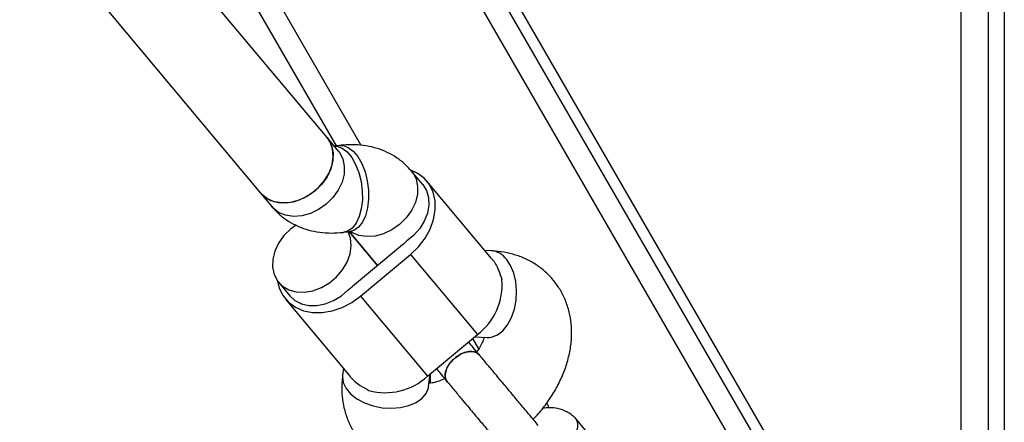
# Model space of a CAD drawing. Units: millimetres. Extents: x 3969 to 19520, y 5568 to 14798.
# Drawn here: x 13691 to 13873, y 8476 to 8550 of the extents above; entities that cross this region are included whole.
import ezdxf

# ---------------------------------------------------------------- set-up
doc = ezdxf.new("R2010")
doc.units = ezdxf.units.MM
doc.header["$LTSCALE"] = 100

msp = doc.modelspace()

# ---------------------------------------------------------------- linework, layer by layer
at = {"color": 7, "linetype": 'Continuous', "lineweight": 25}
for p, q in [((13869.19, 8392.41), (13119.19, 9691.45)), ((13133.04, 9679.45), (13865.72, 8410.41)), ((13131.31, 9678.45), (13863.99, 8409.41)), ((13749.84, 8527.12), (13484.8, 8986.18)), ((13865.12, 8977.43), (13865.12, 8411.46)), ((13870.12, 8977.43), (13870.12, 8402.8)), ((13873.12, 8977.43), (13873.12, 8393.6)), ((13748.09, 8528.65), (13706.88, 8577.99)), ((13694.6, 8567.73), (13735.81, 8518.39)), ((13750.16, 8526.17), (13748.09, 8528.65)), ((13750.37, 8527.19), (13749.41, 8527.07)), ((13765.77, 8519.96), (13763.69, 8522.44)), ((13778.46, 8506.32), (13766.53, 8520.6)), ((13735.81, 8518.39), (13737.88, 8515.91)), ((13751.21, 8511.17), (13752.35, 8511.31)), ((13752.16, 8511.29), (13757.41, 8505)), ((13757.41, 8505), (13752.16, 8511.29)), ((13762.02, 8508.85), (13752.81, 8501.16)), ((13754.28, 8499.39), (13763.49, 8507.08)), ((13763.49, 8507.08), (13775.85, 8492.28)), ((13778.43, 8507.74), (13777.23, 8507.79)), ((13739.14, 8501.92), (13741.2, 8499.45)), ((13740.44, 8498.81), (13752.36, 8484.53)), ((13754.28, 8499.39), (13766.64, 8484.59)), ((13766.64, 8484.59), (13775.85, 8492.28)), ((13775.35, 8491.86), (13777.68, 8491.76)), ((13751.13, 8486), (13750.97, 8484.81)), ((13766.83, 8482.7), (13767.14, 8485.01)), ((13767.12, 8484.83), (13767.12, 8483.3)), ((13798.41, 8471.49), (13793.94, 8476.85))]:
    msp.add_line(p, q, dxfattribs=at)
at = {"color": 8, "linetype": 'Continuous', "lineweight": 25}
for p, q in [((13754.41, 8527.2), (13483.53, 8996.38)), ((13776.1, 8489.63), (13774.99, 8491.56))]:
    msp.add_line(p, q, dxfattribs=at)
at = {"color": 7, "linetype": 'Continuous', "lineweight": 25, "flags": 128}
for points in [[(13735.81, 8518.39), (13736.52, 8517.7), (13737.7, 8517.02), (13739.07, 8516.64), (13740.58, 8516.58), (13742.15, 8516.85), (13743.71, 8517.43), (13745.19, 8518.29), (13746.52, 8519.4), (13747.63, 8520.7), (13748.48, 8522.13), (13749.02, 8523.63), (13749.23, 8525.13), (13749.11, 8526.54), (13748.64, 8527.82), (13748.09, 8528.65)], [(13748.09, 8528.65), (13748.29, 8528.39), (13748.91, 8527.2), (13749.21, 8525.85), (13749.17, 8524.38), (13748.79, 8522.88), (13748.09, 8521.41), (13747.1, 8520.03), (13745.88, 8518.82)], [(13763.49, 8507.08), (13764.95, 8508.49), (13766.18, 8510.07), (13767.13, 8511.76), (13767.77, 8513.52), (13768.08, 8515.28), (13768.06, 8516.98), (13767.69, 8518.56), (13767, 8519.98), (13766, 8521.17), (13764.73, 8522.1), (13763.57, 8522.64)], [(13765.77, 8519.96), (13766.45, 8518.86), (13766.84, 8517.57), (13766.9, 8516.16), (13766.63, 8514.7), (13766.05, 8513.24), (13765.19, 8511.85), (13764.07, 8510.59), (13762.75, 8509.53)], [(13745.88, 8518.82), (13744.46, 8517.83), (13742.93, 8517.1), (13741.36, 8516.67), (13739.81, 8516.57), (13738.36, 8516.79), (13737.08, 8517.32), (13736.03, 8518.15), (13735.81, 8518.39)], [(13742.36, 8512.49), (13741.36, 8511.75), (13740.13, 8510.54), (13739.14, 8509.16), (13738.44, 8507.69), (13738.06, 8506.18), (13738.02, 8504.72), (13738.32, 8503.36), (13738.94, 8502.18), (13739.86, 8501.22), (13741.03, 8500.54), (13742.41, 8500.16), (13743.91, 8500.1), (13745.48, 8500.37), (13747.05, 8500.95), (13748.53, 8501.81), (13749.85, 8502.92), (13750.97, 8504.22), (13751.82, 8505.66), (13752.36, 8507.16), (13752.57, 8508.65), (13752.44, 8510.07), (13752.02, 8511.27)], [(13738.95, 8502.16), (13739.28, 8500.85), (13739.97, 8499.44), (13740.97, 8498.24), (13742.24, 8497.31), (13743.73, 8496.67), (13745.4, 8496.34), (13747.18, 8496.33), (13749.03, 8496.65), (13750.87, 8497.28), (13752.64, 8498.21), (13754.28, 8499.39)], [(13741.2, 8499.45), (13742.17, 8498.57), (13743.36, 8497.97), (13744.74, 8497.66), (13746.23, 8497.66), (13747.77, 8497.97), (13749.29, 8498.57), (13750.73, 8499.45), (13752.01, 8500.55)]]:
    msp.add_lwpolyline(points, dxfattribs=at)
at = {"color": 8, "linetype": 'Continuous', "lineweight": 25, "flags": 128}
for points in [[(13749.41, 8527.06), (13749.91, 8527.03), (13750.87, 8526.69), (13751.79, 8525.99), (13752.64, 8524.98), (13753.37, 8523.68), (13753.96, 8522.18), (13754.37, 8520.53), (13754.59, 8518.81), (13754.61, 8517.11), (13754.42, 8515.5), (13754.03, 8514.06), (13753.46, 8512.86), (13752.74, 8511.94), (13751.91, 8511.37), (13751.21, 8511.17)], [(13750.37, 8527.19), (13751.06, 8527.17), (13752.01, 8526.83), (13752.93, 8526.14), (13753.78, 8525.12), (13754.52, 8523.83), (13755.11, 8522.32), (13755.52, 8520.67), (13755.74, 8518.96), (13755.75, 8517.25), (13755.56, 8515.65), (13755.17, 8514.2), (13754.61, 8513), (13753.89, 8512.09), (13753.05, 8511.51), (13752.35, 8511.31)], [(13750.16, 8526.17), (13750.36, 8525.91), (13750.99, 8524.72), (13751.28, 8523.37), (13751.24, 8521.9), (13750.86, 8520.4), (13750.16, 8518.92), (13749.18, 8517.55), (13747.95, 8516.34)], [(13763.69, 8522.44), (13763.9, 8522.18), (13764.52, 8521), (13764.82, 8519.64), (13764.78, 8518.18), (13764.4, 8516.67), (13763.7, 8515.2), (13762.71, 8513.82), (13761.48, 8512.61)], [(13747.95, 8516.34), (13746.54, 8515.34), (13745.01, 8514.62), (13743.43, 8514.19), (13741.88, 8514.09), (13740.43, 8514.31), (13739.15, 8514.84), (13738.1, 8515.66), (13737.88, 8515.91)], [(13761.48, 8512.61), (13760.07, 8511.62), (13758.54, 8510.89), (13756.96, 8510.47), (13755.42, 8510.36), (13753.97, 8510.58), (13752.69, 8511.12), (13752.51, 8511.22)], [(13777.68, 8491.76), (13778.48, 8491.82), (13779.55, 8492.23), (13780.54, 8492.98), (13781.43, 8494.06), (13782.15, 8495.4), (13782.68, 8496.94), (13783, 8498.62), (13783.08, 8500.35), (13782.93, 8502.05), (13782.56, 8503.64), (13781.97, 8505.05), (13781.2, 8506.21)], [(13750.97, 8484.81), (13750.95, 8484.52), (13751.09, 8483.42), (13751.6, 8482.33), (13752.45, 8481.32), (13753.6, 8480.41), (13755, 8479.67), (13756.58, 8479.11), (13758.27, 8478.77), (13759.99, 8478.66), (13761.66, 8478.8), (13763.2, 8479.16), (13764.54, 8479.74), (13765.62, 8480.5), (13766.38, 8481.42), (13766.79, 8482.45), (13766.83, 8482.7)]]:
    msp.add_lwpolyline(points, dxfattribs=at)
at = {"color": 7, "linetype": 'Continuous', "lineweight": 25}
for centre, radius, start, end in [((13755.34, 8516.84), 10.41, 309.8623, 315.3728), ((13768.86, 8501.49), 11.56, 307.2179, 4.8041), ((13746.13, 8509.15), 10.41, 304.3588, 309.8693), ((13758.83, 8493.11), 11.56, 254.9275, 312.5137)]:
    msp.add_arc(centre, radius, start, end, dxfattribs=at)
at = {"color": 8, "linetype": 'Continuous', "lineweight": 25}
msp.add_arc((13778.11, 8503.9), 3.86, 36.9118, 85.2628, dxfattribs=at)
at = {"color": 7, "linetype": 'Continuous', "lineweight": 25}
for points, knots in [([(13763.69, 8522.44), (13763.31, 8522.87), (13762.48, 8523.79), (13760.96, 8524.96), (13759.22, 8525.95), (13757.33, 8526.68), (13755.33, 8527.16), (13753.22, 8527.36), (13751.55, 8527.32), (13750.59, 8527.21), (13750.37, 8527.19)], [0, 0, 0, 0, 0.116657, 0.253299, 0.389362, 0.52629, 0.665449, 0.808009, 0.954701, 1, 1, 1, 1]), ([(13737.88, 8515.91), (13738.26, 8515.49), (13739.09, 8514.57), (13740.61, 8513.4), (13742.35, 8512.4), (13744.24, 8511.67), (13746.24, 8511.2), (13748.35, 8510.99), (13750.02, 8511.03), (13750.98, 8511.14), (13751.21, 8511.17)], [0, 0, 0, 0, 0.116657, 0.253299, 0.389362, 0.52629, 0.665449, 0.808009, 0.954701, 1, 1, 1, 1]), ([(13752.35, 8511.31), (13752.42, 8511.32), (13752.63, 8511.34), (13752.75, 8511.32), (13752.71, 8511.33), (13752.71, 8511.33)], [0, 0, 0, 0, 0.3356761, 0.99709, 1, 1, 1, 1]), ([(13786.14, 8476.63), (13786.4, 8476.89), (13787.3, 8477.81), (13788.63, 8479.53), (13790.12, 8481.77), (13791.34, 8484.13), (13792.3, 8486.58), (13792.95, 8489.07), (13793.26, 8491.48), (13793.25, 8493.76), (13792.95, 8495.95), (13792.35, 8498.08), (13791.43, 8500.12), (13790.23, 8501.94), (13788.81, 8503.54), (13787.17, 8504.89), (13785.37, 8505.99), (13783.41, 8506.83), (13781.33, 8507.42), (13779.64, 8507.67), (13778.67, 8507.72), (13778.43, 8507.74)], [0, 0, 0, 0, 0.024566, 0.085041, 0.145949, 0.207368, 0.269249, 0.331211, 0.392654, 0.446504, 0.498996, 0.555919, 0.611241, 0.66513, 0.718017, 0.77035, 0.822524, 0.875049, 0.928402, 0.982981, 1, 1, 1, 1]), ([(13778.43, 8506.3), (13778.49, 8506.25), (13779, 8505.79), (13779.68, 8504.43), (13780.17, 8503.04), (13780.38, 8502.45)], [0, 0, 0, 0, 0.0639798, 0.6046832, 1, 1, 1, 1]), ([(13776.34, 8488.37), (13775.99, 8488.79), (13775.27, 8489.65), (13774.56, 8490.5), (13774.29, 8490.82), (13774.21, 8490.91)], [0, 0, 0, 0, 0.398815, 0.822129, 1, 1, 1, 1]), ([(13777.1, 8491.78), (13777.05, 8491.6), (13776.93, 8491.19), (13776.53, 8490.32), (13776.12, 8489.57), (13775.79, 8489.15), (13775.74, 8489.08)], [0, 0, 0, 0, 0.25836, 0.593641, 0.934229, 1, 1, 1, 1]), ([(13777.68, 8491.76), (13777.75, 8491.75), (13777.97, 8491.74), (13778.09, 8491.69), (13778.05, 8491.71), (13778.05, 8491.71)], [0, 0, 0, 0, 0.3082101, 0.9177904, 1, 1, 1, 1]), ([(13771.67, 8487.93), (13772.02, 8488.19), (13772.72, 8488.7), (13773.89, 8489.12), (13774.96, 8489.19), (13775.78, 8488.96), (13776.08, 8488.6), (13776.2, 8488.46)], [0, 0, 0, 0, 0.2141378, 0.4282758, 0.6424045, 0.8565091, 1, 1, 1, 1]), ([(13776.23, 8488.48), (13776.22, 8488.49), (13776.1, 8488.76), (13775.53, 8489.04), (13774.58, 8489.21), (13773.45, 8488.99), (13772.44, 8488.52), (13771.89, 8488.09), (13771.67, 8487.93)], [0, 0, 0, 0, 0.010765, 0.224558, 0.438377, 0.652231, 0.866116, 1, 1, 1, 1]), ([(13787.07, 8475.52), (13786.57, 8476.12), (13785.63, 8477.25), (13783.94, 8479.26), (13782.45, 8481.05), (13781.24, 8482.5), (13780.14, 8483.81), (13778.94, 8485.25), (13777.54, 8486.93), (13776.68, 8487.96), (13776.23, 8488.5)], [0, 0, 0, 0, 0.175197, 0.331468, 0.46012, 0.55676, 0.631716, 0.732591, 0.861226, 1, 1, 1, 1]), ([(13771.67, 8487.93), (13771.35, 8487.63), (13770.72, 8487.03), (13770.11, 8485.96), (13769.85, 8484.92), (13769.92, 8484.06), (13770.22, 8483.71), (13770.34, 8483.56)], [0, 0, 0, 0, 0.213938, 0.427877, 0.641807, 0.855712, 1, 1, 1, 1]), ([(13770.31, 8483.54), (13770.3, 8483.55), (13770.06, 8483.72), (13769.89, 8484.33), (13769.89, 8485.29), (13770.31, 8486.36), (13770.95, 8487.27), (13771.47, 8487.75), (13771.67, 8487.93)], [0, 0, 0, 0, 0.009857, 0.223846, 0.437861, 0.651912, 0.865993, 1, 1, 1, 1]), ([(13768.28, 8485.96), (13768.36, 8485.86), (13768.63, 8485.54), (13769.34, 8484.69), (13770.06, 8483.83), (13770.4, 8483.41)], [0, 0, 0, 0, 0.177871, 0.601185, 1, 1, 1, 1]), ([(13750.97, 8484.81), (13750.92, 8484.29), (13750.78, 8482.97), (13750.83, 8480.94), (13751.18, 8478.7), (13751.83, 8476.59), (13752.8, 8474.58), (13754.03, 8472.79), (13755.49, 8471.24), (13757.15, 8469.93), (13758.98, 8468.87), (13760.96, 8468.06), (13763.07, 8467.52), (13765.3, 8467.24), (13767.62, 8467.23), (13770.03, 8467.5), (13772.47, 8468.05), (13774.93, 8468.87), (13777.34, 8469.96), (13779.12, 8470.9), (13780.04, 8471.54), (13780.21, 8471.67)], [0, 0, 0, 0, 0.03769, 0.097284, 0.149545, 0.206175, 0.26124, 0.314935, 0.367703, 0.419974, 0.472167, 0.52479, 0.578312, 0.63311, 0.689393, 0.747129, 0.806034, 0.865677, 0.925615, 0.98557, 1, 1, 1, 1]), ([(13752.39, 8484.55), (13752.42, 8484.49), (13752.79, 8483.9), (13754.01, 8482.99), (13755.29, 8482.26), (13755.83, 8481.95)], [0, 0, 0, 0, 0.06398, 0.604683, 1, 1, 1, 1]), ([(13769.81, 8484.13), (13769.76, 8484.1), (13769.3, 8483.86), (13768.49, 8483.59), (13767.53, 8483.33), (13767.1, 8483.29), (13766.91, 8483.28)], [0, 0, 0, 0, 0.046208, 0.396635, 0.740955, 1, 1, 1, 1]), ([(13770.19, 8483.67), (13770.67, 8483.09), (13771.57, 8482.02), (13773.01, 8480.3), (13774.21, 8478.86), (13775.31, 8477.54), (13776.52, 8476.1), (13778.01, 8474.31), (13779.69, 8472.29), (13780.64, 8471.16), (13781.13, 8470.57)], [0, 0, 0, 0, 0.14814, 0.275376, 0.375154, 0.449295, 0.544884, 0.672137, 0.826708, 1, 1, 1, 1]), ([(13766.81, 8482.33), (13766.81, 8482.32), (13766.82, 8482.29), (13766.8, 8482.42), (13766.83, 8482.62), (13766.83, 8482.7)], [0, 0, 0, 0, 0.108763, 0.692024, 1, 1, 1, 1]), ([(13788.99, 8478.76), (13788.96, 8478.9), (13788.91, 8479.21), (13788.76, 8479.5), (13788.67, 8479.65)], [0, 0, 0, 0, 0.445599, 1, 1, 1, 1]), ([(13793.9, 8476.9), (13793.67, 8477.11), (13793.19, 8477.54), (13792.15, 8478.17), (13790.78, 8478.64), (13789.25, 8478.82), (13788.32, 8478.72), (13787.91, 8478.68)], [0, 0, 0, 0, 0.151813, 0.309719, 0.588557, 0.818356, 1, 1, 1, 1]), ([(13793.19, 8473.07), (13793.2, 8473.08), (13793.46, 8473.31), (13793.91, 8473.84), (13794.33, 8474.73), (13794.46, 8475.63), (13794.3, 8476.3), (13794.06, 8476.73), (13793.89, 8476.89), (13793.82, 8476.96)], [0, 0, 0, 0, 0.008098, 0.210881, 0.413663, 0.616419, 0.819137, 0.919386, 1, 1, 1, 1])]:
    msp.add_open_spline(points, degree=3, knots=knots, dxfattribs=at)

doc.saveas('drawing.dxf')
